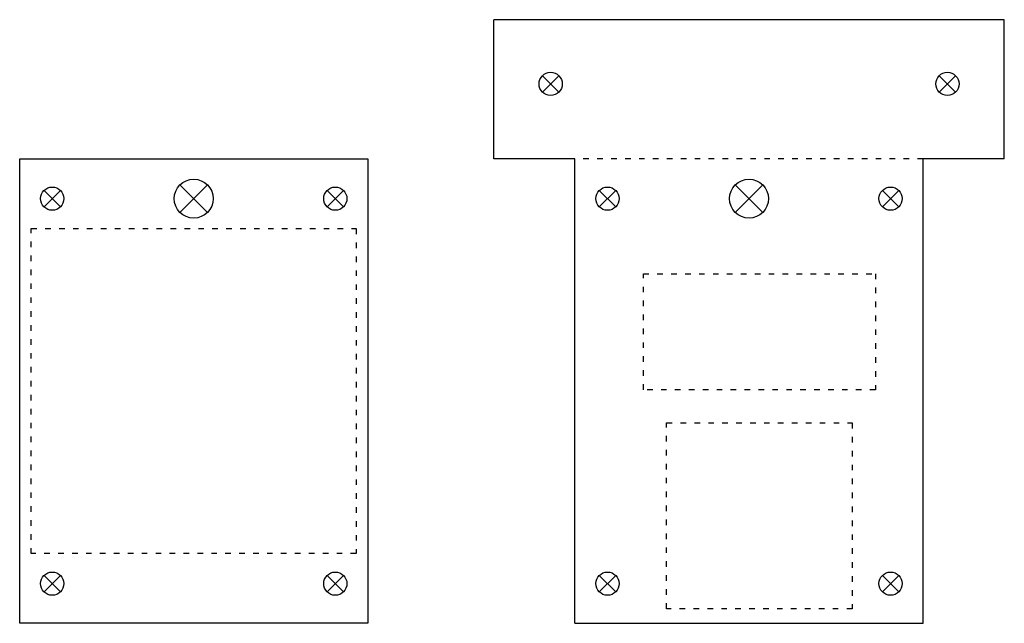
# Model space of a CAD drawing. Units: millimetres. Extents: x 2212.2 to 2233.4, y 960.2 to 973.2.
import ezdxf

# ---------------------------------------------------------------- set-up
doc = ezdxf.new("R2010")
doc.units = ezdxf.units.MM
doc.header["$LTSCALE"] = 0.01
doc.linetypes.add('ACAD_ISO03W100', pattern=[30, 12, -18])
doc.layers.add('Layer1', color=1, linetype='ACAD_ISO03W100')

msp = doc.modelspace()

# ---------------------------------------------------------------- linework, layer by layer
for p, q in [((2222.377, 970.177), (2222.377, 973.177)), ((2233.377, 973.177), (2222.377, 973.177)), ((2233.377, 970.177), (2233.377, 973.177)), ((2223.426, 971.971), (2223.779, 971.617)), ((2223.779, 971.971), (2223.426, 971.617)), ((2231.975, 971.971), (2232.329, 971.617)), ((2232.329, 971.971), (2231.975, 971.617)), ((2224.127, 970.177), (2222.377, 970.177)), ((2224.127, 960.177), (2224.127, 970.177)), ((2233.377, 970.177), (2231.627, 970.177)), ((2215.616, 969.026), (2216.21, 969.62)), ((2216.21, 969.026), (2215.616, 969.62)), ((2227.58, 969.026), (2228.174, 969.62)), ((2228.174, 969.026), (2227.58, 969.62)), ((2213.04, 969.5), (2212.687, 969.146)), ((2212.687, 969.5), (2213.04, 969.146)), ((2218.786, 969.5), (2219.139, 969.146)), ((2219.139, 969.5), (2218.786, 969.146)), ((2225.005, 969.5), (2224.651, 969.146)), ((2224.651, 969.5), (2225.005, 969.146)), ((2230.75, 969.5), (2231.104, 969.146)), ((2231.104, 969.5), (2230.75, 969.146)), ((2213.04, 960.854), (2212.687, 961.208)), ((2212.687, 960.854), (2213.04, 961.208)), ((2218.786, 960.854), (2219.139, 961.208)), ((2219.139, 960.854), (2218.786, 961.208)), ((2225.005, 960.854), (2224.651, 961.208)), ((2224.651, 960.854), (2225.005, 961.208)), ((2230.75, 960.854), (2231.104, 961.208)), ((2231.104, 960.854), (2230.75, 961.208))]:
    msp.add_line(p, q)
for points in [[(2212.163, 970.177), (2219.663, 970.177), (2219.663, 960.177), (2212.163, 960.177), (2212.163, 970.177)], [(2224.127, 960.177), (2231.627, 960.177), (2231.627, 970.177)]]:
    msp.add_lwpolyline(points)
for centre, radius in [((2223.603, 971.794), 0.25), ((2232.152, 971.794), 0.25), ((2215.913, 969.323), 0.42), ((2227.877, 969.323), 0.42), ((2212.863, 969.323), 0.25), ((2218.963, 969.323), 0.25), ((2224.828, 969.323), 0.25), ((2230.927, 969.323), 0.25), ((2212.863, 961.031), 0.25), ((2218.963, 961.031), 0.25), ((2224.828, 961.031), 0.25), ((2230.927, 961.031), 0.25)]:
    msp.add_circle(centre, radius)
at = {"layer": 'Layer1'}
msp.add_line((2231.627, 970.177), (2224.127, 970.177), dxfattribs=at)
for points in [[(2212.413, 968.677), (2219.413, 968.677), (2219.413, 961.677), (2212.413, 961.677), (2212.413, 968.677)], [(2225.601, 967.707), (2230.601, 967.707), (2230.601, 965.207), (2225.601, 965.207), (2225.601, 967.707)], [(2226.101, 964.492), (2230.101, 964.492), (2230.101, 960.492), (2226.101, 960.492), (2226.101, 964.492)]]:
    msp.add_lwpolyline(points, dxfattribs=at)

doc.saveas('drawing.dxf')
